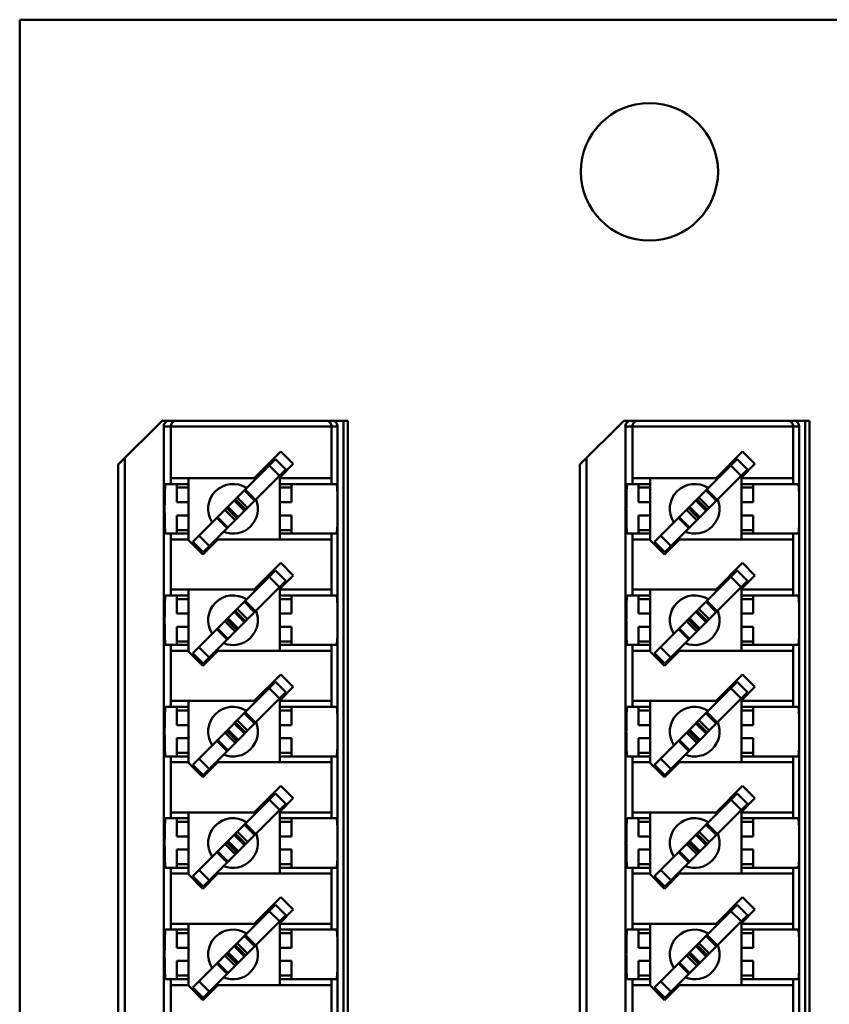
# Model space of a CAD drawing. Units: millimetres. Extents: x 2940 to 3478, y 527 to 800.
# Drawn here: x 3143 to 3171, y 719 to 753 of the extents above; entities that cross this region are included whole.
import ezdxf

# ---------------------------------------------------------------- set-up
doc = ezdxf.new("R2010")
doc.units = ezdxf.units.MM
doc.layers.add('Основная линия', color=7, linetype='Continuous', lineweight=50)

msp = doc.modelspace()

# ---------------------------------------------------------------- linework, layer by layer
at = {"layer": 'Основная линия'}
for p, q in [((3143.324, 752.844), (3143.324, 704.044)), ((3273.324, 752.844), (3143.324, 752.844)), ((3148.199, 739.129), (3146.699, 737.629)), ((3154.549, 739.129), (3148.199, 739.129)), ((3148.252, 706.629), (3148.252, 738.929)), ((3154.204, 738.929), (3148.252, 738.929)), ((3148.494, 737.162), (3148.494, 738.929)), ((3153.995, 737.162), (3153.995, 738.929)), ((3154.204, 706.629), (3154.204, 738.929)), ((3154.404, 706.429), (3154.404, 739.129)), ((3154.549, 706.429), (3154.549, 739.129)), ((3163.999, 739.129), (3162.499, 737.629)), ((3170.349, 739.129), (3163.999, 739.129)), ((3164.052, 706.629), (3164.052, 738.929)), ((3170.004, 738.929), (3164.052, 738.929)), ((3164.294, 737.162), (3164.294, 738.929)), ((3169.795, 737.162), (3169.795, 738.929)), ((3170.004, 706.629), (3170.004, 738.929)), ((3170.204, 706.429), (3170.204, 739.129)), ((3170.349, 706.429), (3170.349, 739.129)), ((3152.264, 738.072), (3151.354, 737.162)), ((3152.688, 737.648), (3152.264, 738.072)), ((3168.064, 738.072), (3167.154, 737.162)), ((3168.488, 737.648), (3168.064, 738.072)), ((3146.699, 707.929), (3146.699, 737.629)), ((3146.92, 707.708), (3146.92, 737.851)), ((3152.074, 737.812), (3149.246, 734.983)), ((3151.861, 737.598), (3152.214, 737.245)), ((3151.869, 737.677), (3151.904, 737.642)), ((3152.074, 737.812), (3152.428, 737.458)), ((3152.224, 737.183), (3152.688, 737.648)), ((3162.499, 707.929), (3162.499, 737.629)), ((3162.72, 707.708), (3162.72, 737.851)), ((3167.874, 737.812), (3165.046, 734.983)), ((3167.661, 737.598), (3168.014, 737.245)), ((3167.669, 737.677), (3167.704, 737.642)), ((3167.874, 737.812), (3168.228, 737.458)), ((3168.024, 737.183), (3168.488, 737.648)), ((3152.428, 737.458), (3149.599, 734.63)), ((3152.258, 737.288), (3152.293, 737.253)), ((3168.228, 737.458), (3165.399, 734.63)), ((3168.058, 737.288), (3168.093, 737.253)), ((3149.099, 736.962), (3148.315, 736.962)), ((3151.354, 737.162), (3148.494, 737.162)), ((3148.699, 736.962), (3148.699, 736.339)), ((3149.099, 737.162), (3149.099, 735.045)), ((3152.224, 737.183), (3152.224, 735.067)), ((3153.995, 737.162), (3152.224, 737.162)), ((3154.175, 736.962), (3152.224, 736.962)), ((3152.624, 736.962), (3152.624, 736.339)), ((3164.899, 736.962), (3164.115, 736.962)), ((3167.154, 737.162), (3164.294, 737.162)), ((3164.499, 736.962), (3164.499, 736.339)), ((3164.899, 737.162), (3164.899, 735.045)), ((3168.024, 737.183), (3168.024, 735.067)), ((3169.795, 737.162), (3168.024, 737.162)), ((3169.975, 736.962), (3168.024, 736.962)), ((3168.424, 736.962), (3168.424, 736.339)), ((3149.099, 736.839), (3148.699, 736.839)), ((3151.365, 736.395), (3151.011, 736.749)), ((3151.395, 736.426), (3151.042, 736.779)), ((3152.224, 736.839), (3152.624, 736.839)), ((3164.899, 736.839), (3164.499, 736.839)), ((3167.165, 736.395), (3166.811, 736.749)), ((3167.195, 736.426), (3166.842, 736.779)), ((3168.024, 736.839), (3168.424, 736.839)), ((3149.099, 736.339), (3148.699, 736.339)), ((3150.66, 736.397), (3151.013, 736.044)), ((3150.701, 736.439), (3151.055, 736.085)), ((3150.702, 736.44), (3151.056, 736.086)), ((3150.765, 736.502), (3151.118, 736.149)), ((3152.224, 736.339), (3152.624, 736.339)), ((3164.899, 736.339), (3164.499, 736.339)), ((3166.46, 736.397), (3166.813, 736.044)), ((3166.501, 736.439), (3166.855, 736.085)), ((3166.502, 736.44), (3166.856, 736.086)), ((3166.565, 736.502), (3166.918, 736.149)), ((3168.024, 736.339), (3168.424, 736.339)), ((3148.699, 735.889), (3148.699, 735.267)), ((3149.099, 735.889), (3148.699, 735.889)), ((3150.697, 735.727), (3150.343, 736.081)), ((3150.759, 735.789), (3150.405, 736.143)), ((3150.406, 736.144), (3150.76, 735.79)), ((3150.448, 736.185), (3150.801, 735.832)), ((3152.224, 735.889), (3152.624, 735.889)), ((3152.624, 735.889), (3152.624, 735.267)), ((3164.499, 735.889), (3164.499, 735.267)), ((3164.899, 735.889), (3164.499, 735.889)), ((3166.497, 735.727), (3166.143, 736.081)), ((3166.559, 735.789), (3166.205, 736.143)), ((3166.206, 736.144), (3166.56, 735.79)), ((3166.248, 736.185), (3166.601, 735.832)), ((3168.024, 735.889), (3168.424, 735.889)), ((3168.424, 735.889), (3168.424, 735.267)), ((3150.066, 735.803), (3150.42, 735.45)), ((3150.096, 735.834), (3150.45, 735.48)), ((3165.866, 735.803), (3166.22, 735.45)), ((3165.896, 735.834), (3166.25, 735.48)), ((3149.099, 735.267), (3148.315, 735.267)), ((3149.099, 735.389), (3148.699, 735.389)), ((3149.813, 734.843), (3149.459, 735.197)), ((3152.224, 735.389), (3152.624, 735.389)), ((3152.224, 735.267), (3154.175, 735.267)), ((3164.899, 735.267), (3164.115, 735.267)), ((3164.899, 735.389), (3164.499, 735.389)), ((3165.613, 734.843), (3165.259, 735.197)), ((3168.024, 735.389), (3168.424, 735.389)), ((3168.024, 735.267), (3169.975, 735.267)), ((3148.494, 733.352), (3148.494, 735.067)), ((3148.494, 735.067), (3149.099, 735.067)), ((3149.099, 735.045), (3149.592, 734.552)), ((3149.599, 734.63), (3149.246, 734.983)), ((3149.592, 734.552), (3150.107, 735.067)), ((3150.107, 735.067), (3153.995, 735.067)), ((3153.995, 733.352), (3153.995, 735.067)), ((3164.294, 733.352), (3164.294, 735.067)), ((3164.294, 735.067), (3164.899, 735.067)), ((3164.899, 735.045), (3165.392, 734.552)), ((3165.399, 734.63), (3165.046, 734.983)), ((3165.392, 734.552), (3165.907, 735.067)), ((3165.907, 735.067), (3169.795, 735.067)), ((3169.795, 733.352), (3169.795, 735.067)), ((3152.264, 734.262), (3151.354, 733.352)), ((3152.688, 733.838), (3152.264, 734.262)), ((3168.064, 734.262), (3167.154, 733.352)), ((3168.488, 733.838), (3168.064, 734.262)), ((3152.074, 734.002), (3149.246, 731.173)), ((3151.869, 733.867), (3151.904, 733.832)), ((3152.074, 734.002), (3152.428, 733.648)), ((3152.224, 733.373), (3152.688, 733.838)), ((3167.874, 734.002), (3165.046, 731.173)), ((3167.669, 733.867), (3167.704, 733.832)), ((3167.874, 734.002), (3168.228, 733.648)), ((3168.024, 733.373), (3168.488, 733.838)), ((3152.428, 733.648), (3149.599, 730.82)), ((3151.861, 733.788), (3152.214, 733.435)), ((3168.228, 733.648), (3165.399, 730.82)), ((3167.661, 733.788), (3168.014, 733.435)), ((3151.354, 733.352), (3148.494, 733.352)), ((3149.099, 733.352), (3149.099, 731.235)), ((3152.224, 733.373), (3152.224, 731.257)), ((3153.995, 733.352), (3152.224, 733.352)), ((3152.258, 733.478), (3152.293, 733.443)), ((3167.154, 733.352), (3164.294, 733.352)), ((3164.899, 733.352), (3164.899, 731.235)), ((3168.024, 733.373), (3168.024, 731.257)), ((3169.795, 733.352), (3168.024, 733.352)), ((3168.058, 733.478), (3168.093, 733.443)), ((3149.099, 733.152), (3148.315, 733.152)), ((3148.699, 733.152), (3148.699, 732.529)), ((3149.099, 733.029), (3148.699, 733.029)), ((3151.365, 732.585), (3151.011, 732.939)), ((3151.395, 732.616), (3151.042, 732.969)), ((3154.175, 733.152), (3152.224, 733.152)), ((3152.224, 733.029), (3152.624, 733.029)), ((3152.624, 733.152), (3152.624, 732.529)), ((3164.899, 733.152), (3164.115, 733.152)), ((3164.499, 733.152), (3164.499, 732.529)), ((3164.899, 733.029), (3164.499, 733.029)), ((3167.165, 732.585), (3166.811, 732.939)), ((3167.195, 732.616), (3166.842, 732.969)), ((3169.975, 733.152), (3168.024, 733.152)), ((3168.024, 733.029), (3168.424, 733.029)), ((3168.424, 733.152), (3168.424, 732.529)), ((3149.099, 732.529), (3148.699, 732.529)), ((3150.66, 732.587), (3151.013, 732.234)), ((3150.701, 732.629), (3151.055, 732.275)), ((3150.702, 732.63), (3151.056, 732.276)), ((3150.765, 732.692), (3151.118, 732.339)), ((3152.224, 732.529), (3152.624, 732.529)), ((3164.899, 732.529), (3164.499, 732.529)), ((3166.46, 732.587), (3166.813, 732.234)), ((3166.501, 732.629), (3166.855, 732.275)), ((3166.502, 732.63), (3166.856, 732.276)), ((3166.565, 732.692), (3166.918, 732.339)), ((3168.024, 732.529), (3168.424, 732.529)), ((3150.697, 731.917), (3150.343, 732.271)), ((3150.759, 731.979), (3150.405, 732.333)), ((3150.406, 732.334), (3150.76, 731.98)), ((3150.448, 732.375), (3150.801, 732.022)), ((3166.497, 731.917), (3166.143, 732.271)), ((3166.559, 731.979), (3166.205, 732.333)), ((3166.206, 732.334), (3166.56, 731.98)), ((3166.248, 732.375), (3166.601, 732.022)), ((3148.699, 732.079), (3148.699, 731.457)), ((3149.099, 732.079), (3148.699, 732.079)), ((3150.066, 731.993), (3150.42, 731.64)), ((3150.096, 732.024), (3150.45, 731.67)), ((3152.224, 732.079), (3152.624, 732.079)), ((3152.624, 732.079), (3152.624, 731.457)), ((3164.499, 732.079), (3164.499, 731.457)), ((3164.899, 732.079), (3164.499, 732.079)), ((3165.866, 731.993), (3166.22, 731.64)), ((3165.896, 732.024), (3166.25, 731.67)), ((3168.024, 732.079), (3168.424, 732.079)), ((3168.424, 732.079), (3168.424, 731.457)), ((3149.099, 731.579), (3148.699, 731.579)), ((3152.224, 731.579), (3152.624, 731.579)), ((3164.899, 731.579), (3164.499, 731.579)), ((3168.024, 731.579), (3168.424, 731.579)), ((3149.099, 731.457), (3148.315, 731.457)), ((3148.494, 729.542), (3148.494, 731.257)), ((3148.494, 731.257), (3149.099, 731.257)), ((3149.099, 731.235), (3149.592, 730.742)), ((3149.599, 730.82), (3149.246, 731.173)), ((3149.813, 731.033), (3149.459, 731.387)), ((3149.592, 730.742), (3150.107, 731.257)), ((3150.107, 731.257), (3153.995, 731.257)), ((3152.224, 731.457), (3154.175, 731.457)), ((3153.995, 729.542), (3153.995, 731.257)), ((3164.899, 731.457), (3164.115, 731.457)), ((3164.294, 729.542), (3164.294, 731.257)), ((3164.294, 731.257), (3164.899, 731.257)), ((3164.899, 731.235), (3165.392, 730.742)), ((3165.399, 730.82), (3165.046, 731.173)), ((3165.613, 731.033), (3165.259, 731.387)), ((3165.392, 730.742), (3165.907, 731.257)), ((3165.907, 731.257), (3169.795, 731.257)), ((3168.024, 731.457), (3169.975, 731.457)), ((3169.795, 729.542), (3169.795, 731.257)), ((3152.074, 730.192), (3149.246, 727.363)), ((3152.264, 730.452), (3151.354, 729.542)), ((3152.074, 730.192), (3152.428, 729.838)), ((3152.688, 730.028), (3152.264, 730.452)), ((3167.874, 730.192), (3165.046, 727.363)), ((3168.064, 730.452), (3167.154, 729.542)), ((3167.874, 730.192), (3168.228, 729.838)), ((3168.488, 730.028), (3168.064, 730.452)), ((3152.428, 729.838), (3149.599, 727.01)), ((3151.861, 729.978), (3152.214, 729.625)), ((3151.869, 730.057), (3151.904, 730.022)), ((3152.224, 729.563), (3152.688, 730.028)), ((3168.228, 729.838), (3165.399, 727.01)), ((3167.661, 729.978), (3168.014, 729.625)), ((3167.669, 730.057), (3167.704, 730.022)), ((3168.024, 729.563), (3168.488, 730.028)), ((3151.354, 729.542), (3148.494, 729.542)), ((3149.099, 729.542), (3149.099, 727.425)), ((3152.224, 729.563), (3152.224, 727.447)), ((3153.995, 729.542), (3152.224, 729.542)), ((3152.258, 729.668), (3152.293, 729.633)), ((3167.154, 729.542), (3164.294, 729.542)), ((3164.899, 729.542), (3164.899, 727.425)), ((3168.024, 729.563), (3168.024, 727.447)), ((3169.795, 729.542), (3168.024, 729.542)), ((3168.058, 729.668), (3168.093, 729.633)), ((3149.099, 729.342), (3148.315, 729.342)), ((3148.699, 729.342), (3148.699, 728.719)), ((3149.099, 729.219), (3148.699, 729.219)), ((3151.365, 728.775), (3151.011, 729.129)), ((3151.395, 728.806), (3151.042, 729.159)), ((3154.175, 729.342), (3152.224, 729.342)), ((3152.224, 729.219), (3152.624, 729.219)), ((3152.624, 729.342), (3152.624, 728.719)), ((3164.899, 729.342), (3164.115, 729.342)), ((3164.499, 729.342), (3164.499, 728.719)), ((3164.899, 729.219), (3164.499, 729.219)), ((3167.165, 728.775), (3166.811, 729.129)), ((3167.195, 728.806), (3166.842, 729.159)), ((3169.975, 729.342), (3168.024, 729.342)), ((3168.024, 729.219), (3168.424, 729.219)), ((3168.424, 729.342), (3168.424, 728.719)), ((3150.701, 728.819), (3151.055, 728.465)), ((3150.702, 728.82), (3151.056, 728.466)), ((3150.765, 728.882), (3151.118, 728.529)), ((3166.501, 728.819), (3166.855, 728.465)), ((3166.502, 728.82), (3166.856, 728.466)), ((3166.565, 728.882), (3166.918, 728.529)), ((3149.099, 728.719), (3148.699, 728.719)), ((3150.697, 728.107), (3150.343, 728.461)), ((3150.759, 728.169), (3150.405, 728.523)), ((3150.406, 728.524), (3150.76, 728.17)), ((3150.448, 728.565), (3150.801, 728.212)), ((3150.66, 728.777), (3151.013, 728.424)), ((3152.224, 728.719), (3152.624, 728.719)), ((3164.899, 728.719), (3164.499, 728.719)), ((3166.497, 728.107), (3166.143, 728.461)), ((3166.559, 728.169), (3166.205, 728.523)), ((3166.206, 728.524), (3166.56, 728.17)), ((3166.248, 728.565), (3166.601, 728.212)), ((3166.46, 728.777), (3166.813, 728.424)), ((3168.024, 728.719), (3168.424, 728.719)), ((3148.699, 728.269), (3148.699, 727.647)), ((3149.099, 728.269), (3148.699, 728.269)), ((3150.066, 728.183), (3150.42, 727.83)), ((3150.096, 728.214), (3150.45, 727.86)), ((3152.224, 728.269), (3152.624, 728.269)), ((3152.624, 728.269), (3152.624, 727.647)), ((3164.499, 728.269), (3164.499, 727.647)), ((3164.899, 728.269), (3164.499, 728.269)), ((3165.866, 728.183), (3166.22, 727.83)), ((3165.896, 728.214), (3166.25, 727.86)), ((3168.024, 728.269), (3168.424, 728.269)), ((3168.424, 728.269), (3168.424, 727.647)), ((3149.099, 727.647), (3148.315, 727.647)), ((3148.494, 725.732), (3148.494, 727.447)), ((3148.494, 727.447), (3149.099, 727.447)), ((3149.099, 727.769), (3148.699, 727.769)), ((3149.813, 727.223), (3149.459, 727.577)), ((3149.592, 726.932), (3150.107, 727.447)), ((3150.107, 727.447), (3153.995, 727.447)), ((3152.224, 727.769), (3152.624, 727.769)), ((3152.224, 727.647), (3154.175, 727.647)), ((3153.995, 725.732), (3153.995, 727.447)), ((3164.899, 727.647), (3164.115, 727.647)), ((3164.294, 725.732), (3164.294, 727.447)), ((3164.294, 727.447), (3164.899, 727.447)), ((3164.899, 727.769), (3164.499, 727.769)), ((3165.613, 727.223), (3165.259, 727.577)), ((3165.392, 726.932), (3165.907, 727.447)), ((3165.907, 727.447), (3169.795, 727.447)), ((3168.024, 727.769), (3168.424, 727.769)), ((3168.024, 727.647), (3169.975, 727.647)), ((3169.795, 725.732), (3169.795, 727.447)), ((3149.099, 727.425), (3149.592, 726.932)), ((3149.599, 727.01), (3149.246, 727.363)), ((3164.899, 727.425), (3165.392, 726.932)), ((3165.399, 727.01), (3165.046, 727.363)), ((3152.264, 726.642), (3151.354, 725.732)), ((3152.688, 726.218), (3152.264, 726.642)), ((3168.064, 726.642), (3167.154, 725.732)), ((3168.488, 726.218), (3168.064, 726.642)), ((3152.074, 726.382), (3149.246, 723.553)), ((3151.861, 726.168), (3152.214, 725.815)), ((3151.869, 726.247), (3151.904, 726.212)), ((3152.074, 726.382), (3152.428, 726.028)), ((3152.224, 725.753), (3152.688, 726.218)), ((3167.874, 726.382), (3165.046, 723.553)), ((3167.661, 726.168), (3168.014, 725.815)), ((3167.669, 726.247), (3167.704, 726.212)), ((3167.874, 726.382), (3168.228, 726.028)), ((3168.024, 725.753), (3168.488, 726.218)), ((3152.428, 726.028), (3149.599, 723.2)), ((3152.224, 725.753), (3152.224, 723.637)), ((3152.258, 725.858), (3152.293, 725.823)), ((3168.228, 726.028), (3165.399, 723.2)), ((3168.024, 725.753), (3168.024, 723.637)), ((3168.058, 725.858), (3168.093, 725.823)), ((3149.099, 725.532), (3148.315, 725.532)), ((3151.354, 725.732), (3148.494, 725.732)), ((3148.699, 725.532), (3148.699, 724.909)), ((3149.099, 725.732), (3149.099, 723.615)), ((3153.995, 725.732), (3152.224, 725.732)), ((3154.175, 725.532), (3152.224, 725.532)), ((3152.624, 725.532), (3152.624, 724.909)), ((3164.899, 725.532), (3164.115, 725.532)), ((3167.154, 725.732), (3164.294, 725.732)), ((3164.499, 725.532), (3164.499, 724.909)), ((3164.899, 725.732), (3164.899, 723.615)), ((3169.795, 725.732), (3168.024, 725.732)), ((3169.975, 725.532), (3168.024, 725.532)), ((3168.424, 725.532), (3168.424, 724.909)), ((3149.099, 725.409), (3148.699, 725.409)), ((3151.365, 724.965), (3151.011, 725.319)), ((3151.395, 724.996), (3151.042, 725.349)), ((3152.224, 725.409), (3152.624, 725.409)), ((3164.899, 725.409), (3164.499, 725.409)), ((3167.165, 724.965), (3166.811, 725.319)), ((3167.195, 724.996), (3166.842, 725.349)), ((3168.024, 725.409), (3168.424, 725.409)), ((3149.099, 724.909), (3148.699, 724.909)), ((3150.448, 724.755), (3150.801, 724.402)), ((3150.66, 724.967), (3151.013, 724.614)), ((3150.701, 725.009), (3151.055, 724.655)), ((3150.702, 725.01), (3151.056, 724.656)), ((3150.765, 725.072), (3151.118, 724.719)), ((3152.224, 724.909), (3152.624, 724.909)), ((3164.899, 724.909), (3164.499, 724.909)), ((3166.248, 724.755), (3166.601, 724.402)), ((3166.46, 724.967), (3166.813, 724.614)), ((3166.501, 725.009), (3166.855, 724.655)), ((3166.502, 725.01), (3166.856, 724.656)), ((3166.565, 725.072), (3166.918, 724.719)), ((3168.024, 724.909), (3168.424, 724.909)), ((3148.699, 724.459), (3148.699, 723.837)), ((3149.099, 724.459), (3148.699, 724.459)), ((3150.096, 724.404), (3150.45, 724.05)), ((3150.697, 724.297), (3150.343, 724.651)), ((3150.759, 724.359), (3150.405, 724.713)), ((3150.406, 724.714), (3150.76, 724.36)), ((3152.224, 724.459), (3152.624, 724.459)), ((3152.624, 724.459), (3152.624, 723.837)), ((3164.499, 724.459), (3164.499, 723.837)), ((3164.899, 724.459), (3164.499, 724.459)), ((3165.896, 724.404), (3166.25, 724.05)), ((3166.497, 724.297), (3166.143, 724.651)), ((3166.559, 724.359), (3166.205, 724.713)), ((3166.206, 724.714), (3166.56, 724.36)), ((3168.024, 724.459), (3168.424, 724.459)), ((3168.424, 724.459), (3168.424, 723.837)), ((3150.066, 724.373), (3150.42, 724.02)), ((3165.866, 724.373), (3166.22, 724.02)), ((3149.099, 723.837), (3148.315, 723.837)), ((3149.099, 723.959), (3148.699, 723.959)), ((3149.813, 723.413), (3149.459, 723.767)), ((3152.224, 723.959), (3152.624, 723.959)), ((3152.224, 723.837), (3154.175, 723.837)), ((3164.899, 723.837), (3164.115, 723.837)), ((3164.899, 723.959), (3164.499, 723.959)), ((3165.613, 723.413), (3165.259, 723.767)), ((3168.024, 723.959), (3168.424, 723.959)), ((3168.024, 723.837), (3169.975, 723.837)), ((3148.494, 721.922), (3148.494, 723.637)), ((3148.494, 723.637), (3149.099, 723.637)), ((3149.099, 723.615), (3149.592, 723.122)), ((3149.599, 723.2), (3149.246, 723.553)), ((3149.592, 723.122), (3150.107, 723.637)), ((3150.107, 723.637), (3153.995, 723.637)), ((3153.995, 721.922), (3153.995, 723.637)), ((3164.294, 721.922), (3164.294, 723.637)), ((3164.294, 723.637), (3164.899, 723.637)), ((3164.899, 723.615), (3165.392, 723.122)), ((3165.399, 723.2), (3165.046, 723.553)), ((3165.392, 723.122), (3165.907, 723.637)), ((3165.907, 723.637), (3169.795, 723.637)), ((3169.795, 721.922), (3169.795, 723.637)), ((3152.264, 722.832), (3151.354, 721.922)), ((3152.688, 722.408), (3152.264, 722.832)), ((3168.064, 722.832), (3167.154, 721.922)), ((3168.488, 722.408), (3168.064, 722.832)), ((3152.074, 722.572), (3149.246, 719.743)), ((3151.869, 722.437), (3151.904, 722.402)), ((3152.074, 722.572), (3152.428, 722.218)), ((3152.224, 721.943), (3152.688, 722.408)), ((3167.874, 722.572), (3165.046, 719.743)), ((3167.669, 722.437), (3167.704, 722.402)), ((3167.874, 722.572), (3168.228, 722.218)), ((3168.024, 721.943), (3168.488, 722.408)), ((3152.428, 722.218), (3149.599, 719.39)), ((3151.861, 722.358), (3152.214, 722.005)), ((3152.258, 722.048), (3152.293, 722.013)), ((3168.228, 722.218), (3165.399, 719.39)), ((3167.661, 722.358), (3168.014, 722.005)), ((3168.058, 722.048), (3168.093, 722.013)), ((3149.099, 721.722), (3148.315, 721.722)), ((3151.354, 721.922), (3148.494, 721.922)), ((3148.699, 721.722), (3148.699, 721.099)), ((3149.099, 721.922), (3149.099, 719.805)), ((3152.224, 721.943), (3152.224, 719.827)), ((3153.995, 721.922), (3152.224, 721.922)), ((3154.175, 721.722), (3152.224, 721.722)), ((3152.624, 721.722), (3152.624, 721.099)), ((3164.899, 721.722), (3164.115, 721.722)), ((3167.154, 721.922), (3164.294, 721.922)), ((3164.499, 721.722), (3164.499, 721.099)), ((3164.899, 721.922), (3164.899, 719.805)), ((3168.024, 721.943), (3168.024, 719.827)), ((3169.795, 721.922), (3168.024, 721.922)), ((3169.975, 721.722), (3168.024, 721.722)), ((3168.424, 721.722), (3168.424, 721.099)), ((3149.099, 721.599), (3148.699, 721.599)), ((3151.365, 721.155), (3151.011, 721.509)), ((3151.395, 721.186), (3151.042, 721.539)), ((3152.224, 721.599), (3152.624, 721.599)), ((3164.899, 721.599), (3164.499, 721.599)), ((3167.165, 721.155), (3166.811, 721.509)), ((3167.195, 721.186), (3166.842, 721.539)), ((3168.024, 721.599), (3168.424, 721.599)), ((3149.099, 721.099), (3148.699, 721.099)), ((3150.66, 721.157), (3151.013, 720.804)), ((3150.701, 721.199), (3151.055, 720.845)), ((3150.702, 721.2), (3151.056, 720.846)), ((3150.765, 721.262), (3151.118, 720.909)), ((3152.224, 721.099), (3152.624, 721.099)), ((3164.899, 721.099), (3164.499, 721.099)), ((3166.46, 721.157), (3166.813, 720.804)), ((3166.501, 721.199), (3166.855, 720.845)), ((3166.502, 721.2), (3166.856, 720.846)), ((3166.565, 721.262), (3166.918, 720.909)), ((3168.024, 721.099), (3168.424, 721.099)), ((3150.697, 720.487), (3150.343, 720.841)), ((3150.759, 720.549), (3150.405, 720.903)), ((3150.406, 720.904), (3150.76, 720.55)), ((3150.448, 720.945), (3150.801, 720.592)), ((3166.497, 720.487), (3166.143, 720.841)), ((3166.559, 720.549), (3166.205, 720.903)), ((3166.206, 720.904), (3166.56, 720.55)), ((3166.248, 720.945), (3166.601, 720.592)), ((3148.699, 720.649), (3148.699, 720.027)), ((3149.099, 720.649), (3148.699, 720.649)), ((3150.066, 720.563), (3150.42, 720.21)), ((3150.096, 720.594), (3150.45, 720.24)), ((3152.224, 720.649), (3152.624, 720.649)), ((3152.624, 720.649), (3152.624, 720.027)), ((3164.499, 720.649), (3164.499, 720.027)), ((3164.899, 720.649), (3164.499, 720.649)), ((3165.866, 720.563), (3166.22, 720.21)), ((3165.896, 720.594), (3166.25, 720.24)), ((3168.024, 720.649), (3168.424, 720.649)), ((3168.424, 720.649), (3168.424, 720.027)), ((3149.099, 720.027), (3148.315, 720.027)), ((3149.099, 720.149), (3148.699, 720.149)), ((3152.224, 720.149), (3152.624, 720.149)), ((3152.224, 720.027), (3154.175, 720.027)), ((3164.899, 720.027), (3164.115, 720.027)), ((3164.899, 720.149), (3164.499, 720.149)), ((3168.024, 720.149), (3168.424, 720.149)), ((3168.024, 720.027), (3169.975, 720.027)), ((3148.494, 718.112), (3148.494, 719.827)), ((3148.494, 719.827), (3149.099, 719.827)), ((3149.099, 719.805), (3149.592, 719.312)), ((3149.599, 719.39), (3149.246, 719.743)), ((3149.813, 719.603), (3149.459, 719.957)), ((3149.592, 719.312), (3150.107, 719.827)), ((3150.107, 719.827), (3153.995, 719.827)), ((3153.995, 718.112), (3153.995, 719.827)), ((3164.294, 718.112), (3164.294, 719.827)), ((3164.294, 719.827), (3164.899, 719.827)), ((3164.899, 719.805), (3165.392, 719.312)), ((3165.399, 719.39), (3165.046, 719.743)), ((3165.613, 719.603), (3165.259, 719.957)), ((3165.392, 719.312), (3165.907, 719.827)), ((3165.907, 719.827), (3169.795, 719.827)), ((3169.795, 718.112), (3169.795, 719.827))]:
    msp.add_line(p, q, dxfattribs=at)
msp.add_circle((3164.874, 747.644), 2.35, dxfattribs=at)
for centre, start, end in [((3150.624, 736.114), 57.2928, 212.9825), ((3166.424, 736.114), 57.2928, 212.9825), ((3150.624, 736.114), 247.8641, 22.0968), ((3166.424, 736.114), 247.8641, 22.0968), ((3150.624, 732.304), 57.2928, 212.9825), ((3166.424, 732.304), 57.2928, 212.9825), ((3150.624, 732.304), 247.8641, 22.0968), ((3166.424, 732.304), 247.8641, 22.0968), ((3150.624, 728.494), 57.2928, 212.9825), ((3166.424, 728.494), 57.2928, 212.9825), ((3150.624, 728.494), 247.8641, 22.0968), ((3166.424, 728.494), 247.8641, 22.0968), ((3150.624, 724.684), 57.2928, 212.9825), ((3166.424, 724.684), 57.2928, 212.9825), ((3150.624, 724.684), 247.8641, 22.0968), ((3166.424, 724.684), 247.8641, 22.0968), ((3150.624, 720.874), 57.2928, 212.9825), ((3166.424, 720.874), 57.2928, 212.9825), ((3150.624, 720.874), 247.8641, 22.0968), ((3166.424, 720.874), 247.8641, 22.0968)]:
    msp.add_arc(centre, 0.85, start, end, dxfattribs=at)
for points, start_tangent, end_tangent in [([(3148.452, 739.129), (3148.39, 739.12), (3148.334, 739.091), (3148.29, 739.047), (3148.261, 738.991), (3148.252, 738.929)], (-1, 0), (0, -1)), ([(3148.494, 738.929), (3148.504, 738.993), (3148.529, 739.044), (3148.563, 739.083), (3148.603, 739.109), (3148.645, 739.125), (3148.687, 739.129)], (0, 1), (1, 0)), ([(3153.926, 739.083), (3153.887, 739.109), (3153.844, 739.125), (3153.802, 739.129)], (-0.754586, 0.656201), (-1, 0)), ([(3153.995, 738.929), (3153.985, 738.993), (3153.96, 739.044), (3153.926, 739.083)], (0, 1), (-0.754586, 0.656201)), ([(3154.204, 738.929), (3154.194, 738.991), (3154.166, 739.047), (3154.122, 739.091), (3154.066, 739.12), (3154.004, 739.129)], (0, 1), (-1, 0)), ([(3164.252, 739.129), (3164.19, 739.12), (3164.134, 739.091), (3164.09, 739.047), (3164.061, 738.991), (3164.052, 738.929)], (-1, 0), (0, -1)), ([(3164.294, 738.929), (3164.304, 738.993), (3164.329, 739.044), (3164.363, 739.083), (3164.403, 739.109), (3164.445, 739.125), (3164.487, 739.129)], (0, 1), (1, 0)), ([(3169.726, 739.083), (3169.687, 739.109), (3169.644, 739.125), (3169.602, 739.129)], (-0.754586, 0.656201), (-1, 0)), ([(3169.795, 738.929), (3169.785, 738.993), (3169.76, 739.044), (3169.726, 739.083)], (0, 1), (-0.754586, 0.656201)), ([(3170.004, 738.929), (3169.994, 738.991), (3169.966, 739.047), (3169.922, 739.091), (3169.866, 739.12), (3169.804, 739.129)], (0, 1), (-1, 0)), ([(3148.315, 735.267), (3148.307, 735.296), (3148.3, 735.38), (3148.294, 735.515), (3148.289, 735.691), (3148.286, 735.895), (3148.285, 736.114), (3148.286, 736.334), (3148.289, 736.538), (3148.294, 736.714), (3148.3, 736.848), (3148.307, 736.933), (3148.315, 736.962)], (-1, 0), (1, 0)), ([(3148.494, 737.162), (3148.494, 737.1), (3148.493, 737.044), (3148.491, 737), (3148.489, 736.972), (3148.487, 736.962)], (0, -1), (-1, 0)), ([(3154.002, 736.962), (3154, 736.972), (3153.998, 737), (3153.997, 737.044), (3153.996, 737.1), (3153.995, 737.162)], (-1, 0), (0, 1)), ([(3154.204, 736.114), (3154.203, 736.303), (3154.201, 736.482), (3154.198, 736.643), (3154.193, 736.777), (3154.187, 736.878), (3154.181, 736.941), (3154.175, 736.962)], (0, 1), (-1, 0)), ([(3164.115, 735.267), (3164.107, 735.296), (3164.1, 735.38), (3164.094, 735.515), (3164.089, 735.691), (3164.086, 735.895), (3164.085, 736.114), (3164.086, 736.334), (3164.089, 736.538), (3164.094, 736.714), (3164.1, 736.848), (3164.107, 736.933), (3164.115, 736.962)], (-1, 0), (1, 0)), ([(3164.294, 737.162), (3164.294, 737.1), (3164.293, 737.044), (3164.291, 737), (3164.289, 736.972), (3164.287, 736.962)], (0, -1), (-1, 0)), ([(3169.802, 736.962), (3169.8, 736.972), (3169.798, 737), (3169.797, 737.044), (3169.796, 737.1), (3169.795, 737.162)], (-1, 0), (0, 1)), ([(3170.004, 736.114), (3170.003, 736.303), (3170.001, 736.482), (3169.998, 736.643), (3169.993, 736.777), (3169.987, 736.878), (3169.981, 736.941), (3169.975, 736.962)], (0, 1), (-1, 0)), ([(3154.175, 735.267), (3154.182, 735.296), (3154.189, 735.38), (3154.195, 735.515), (3154.2, 735.691), (3154.203, 735.895), (3154.204, 736.114)], (1, 0), (0, 1)), ([(3169.975, 735.267), (3169.982, 735.296), (3169.989, 735.38), (3169.995, 735.515), (3170, 735.691), (3170.003, 735.895), (3170.004, 736.114)], (1, 0), (0, 1)), ([(3148.487, 735.267), (3148.489, 735.257), (3148.491, 735.229), (3148.493, 735.184), (3148.494, 735.129), (3148.494, 735.067)], (1, 0), (0, -1)), ([(3153.995, 735.067), (3153.996, 735.129), (3153.997, 735.184), (3153.998, 735.229), (3154, 735.257), (3154.002, 735.267)], (0, 1), (1, 0)), ([(3164.287, 735.267), (3164.289, 735.257), (3164.291, 735.229), (3164.293, 735.184), (3164.294, 735.129), (3164.294, 735.067)], (1, 0), (0, -1)), ([(3169.795, 735.067), (3169.796, 735.129), (3169.797, 735.184), (3169.798, 735.229), (3169.8, 735.257), (3169.802, 735.267)], (0, 1), (1, 0)), ([(3148.494, 733.352), (3148.494, 733.29), (3148.493, 733.234), (3148.491, 733.19), (3148.489, 733.162), (3148.487, 733.152)], (0, -1), (-1, 0)), ([(3154.002, 733.152), (3154, 733.162), (3153.998, 733.19), (3153.997, 733.234), (3153.996, 733.29), (3153.995, 733.352)], (-1, 0), (0, 1)), ([(3164.294, 733.352), (3164.294, 733.29), (3164.293, 733.234), (3164.291, 733.19), (3164.289, 733.162), (3164.287, 733.152)], (0, -1), (-1, 0)), ([(3169.802, 733.152), (3169.8, 733.162), (3169.798, 733.19), (3169.797, 733.234), (3169.796, 733.29), (3169.795, 733.352)], (-1, 0), (0, 1)), ([(3148.315, 731.457), (3148.307, 731.486), (3148.3, 731.57), (3148.294, 731.705), (3148.289, 731.881), (3148.286, 732.085), (3148.285, 732.304), (3148.286, 732.524), (3148.289, 732.728), (3148.294, 732.904), (3148.3, 733.038), (3148.307, 733.123), (3148.315, 733.152)], (-1, 0), (1, 0)), ([(3154.204, 732.304), (3154.203, 732.493), (3154.201, 732.672), (3154.198, 732.833), (3154.193, 732.967), (3154.187, 733.068), (3154.181, 733.131), (3154.175, 733.152)], (0, 1), (-1, 0)), ([(3164.115, 731.457), (3164.107, 731.486), (3164.1, 731.57), (3164.094, 731.705), (3164.089, 731.881), (3164.086, 732.085), (3164.085, 732.304), (3164.086, 732.524), (3164.089, 732.728), (3164.094, 732.904), (3164.1, 733.038), (3164.107, 733.123), (3164.115, 733.152)], (-1, 0), (1, 0)), ([(3170.004, 732.304), (3170.003, 732.493), (3170.001, 732.672), (3169.998, 732.833), (3169.993, 732.967), (3169.987, 733.068), (3169.981, 733.131), (3169.975, 733.152)], (0, 1), (-1, 0)), ([(3154.175, 731.457), (3154.182, 731.486), (3154.189, 731.57), (3154.195, 731.705), (3154.2, 731.881), (3154.203, 732.085), (3154.204, 732.304)], (1, 0), (0, 1)), ([(3169.975, 731.457), (3169.982, 731.486), (3169.989, 731.57), (3169.995, 731.705), (3170, 731.881), (3170.003, 732.085), (3170.004, 732.304)], (1, 0), (0, 1)), ([(3148.487, 731.457), (3148.489, 731.447), (3148.491, 731.419), (3148.493, 731.374), (3148.494, 731.319), (3148.494, 731.257)], (1, 0), (0, -1)), ([(3153.995, 731.257), (3153.996, 731.319), (3153.997, 731.374), (3153.998, 731.419), (3154, 731.447), (3154.002, 731.457)], (0, 1), (1, 0)), ([(3164.287, 731.457), (3164.289, 731.447), (3164.291, 731.419), (3164.293, 731.374), (3164.294, 731.319), (3164.294, 731.257)], (1, 0), (0, -1)), ([(3169.795, 731.257), (3169.796, 731.319), (3169.797, 731.374), (3169.798, 731.419), (3169.8, 731.447), (3169.802, 731.457)], (0, 1), (1, 0)), ([(3148.494, 729.542), (3148.494, 729.48), (3148.493, 729.424), (3148.491, 729.38), (3148.489, 729.352), (3148.487, 729.342)], (0, -1), (-1, 0)), ([(3154.002, 729.342), (3154, 729.352), (3153.998, 729.38), (3153.997, 729.424), (3153.996, 729.48), (3153.995, 729.542)], (-1, 0), (0, 1)), ([(3164.294, 729.542), (3164.294, 729.48), (3164.293, 729.424), (3164.291, 729.38), (3164.289, 729.352), (3164.287, 729.342)], (0, -1), (-1, 0)), ([(3169.802, 729.342), (3169.8, 729.352), (3169.798, 729.38), (3169.797, 729.424), (3169.796, 729.48), (3169.795, 729.542)], (-1, 0), (0, 1)), ([(3148.315, 727.647), (3148.307, 727.676), (3148.3, 727.76), (3148.294, 727.895), (3148.289, 728.071), (3148.286, 728.275), (3148.285, 728.494), (3148.286, 728.714), (3148.289, 728.918), (3148.294, 729.094), (3148.3, 729.228), (3148.307, 729.313), (3148.315, 729.342)], (-1, 0), (1, 0)), ([(3154.204, 728.494), (3154.203, 728.683), (3154.201, 728.862), (3154.198, 729.023), (3154.193, 729.157), (3154.187, 729.258), (3154.181, 729.321), (3154.175, 729.342)], (0, 1), (-1, 0)), ([(3164.115, 727.647), (3164.107, 727.676), (3164.1, 727.76), (3164.094, 727.895), (3164.089, 728.071), (3164.086, 728.275), (3164.085, 728.494), (3164.086, 728.714), (3164.089, 728.918), (3164.094, 729.094), (3164.1, 729.228), (3164.107, 729.313), (3164.115, 729.342)], (-1, 0), (1, 0)), ([(3170.004, 728.494), (3170.003, 728.683), (3170.001, 728.862), (3169.998, 729.023), (3169.993, 729.157), (3169.987, 729.258), (3169.981, 729.321), (3169.975, 729.342)], (0, 1), (-1, 0)), ([(3154.175, 727.647), (3154.182, 727.676), (3154.189, 727.76), (3154.195, 727.895), (3154.2, 728.071), (3154.203, 728.275), (3154.204, 728.494)], (1, 0), (0, 1)), ([(3169.975, 727.647), (3169.982, 727.676), (3169.989, 727.76), (3169.995, 727.895), (3170, 728.071), (3170.003, 728.275), (3170.004, 728.494)], (1, 0), (0, 1)), ([(3148.487, 727.647), (3148.489, 727.637), (3148.491, 727.609), (3148.493, 727.564), (3148.494, 727.509), (3148.494, 727.447)], (1, 0), (0, -1)), ([(3153.995, 727.447), (3153.996, 727.509), (3153.997, 727.564), (3153.998, 727.609), (3154, 727.637), (3154.002, 727.647)], (0, 1), (1, 0)), ([(3164.287, 727.647), (3164.289, 727.637), (3164.291, 727.609), (3164.293, 727.564), (3164.294, 727.509), (3164.294, 727.447)], (1, 0), (0, -1)), ([(3169.795, 727.447), (3169.796, 727.509), (3169.797, 727.564), (3169.798, 727.609), (3169.8, 727.637), (3169.802, 727.647)], (0, 1), (1, 0)), ([(3148.315, 723.837), (3148.307, 723.866), (3148.3, 723.95), (3148.294, 724.085), (3148.289, 724.261), (3148.286, 724.465), (3148.285, 724.684), (3148.286, 724.904), (3148.289, 725.108), (3148.294, 725.284), (3148.3, 725.418), (3148.307, 725.503), (3148.315, 725.532)], (-1, 0), (1, 0)), ([(3148.494, 725.732), (3148.494, 725.67), (3148.493, 725.614), (3148.491, 725.57), (3148.489, 725.542), (3148.487, 725.532)], (0, -1), (-1, 0)), ([(3154.002, 725.532), (3154, 725.542), (3153.998, 725.57), (3153.997, 725.614), (3153.996, 725.67), (3153.995, 725.732)], (-1, 0), (0, 1)), ([(3154.204, 724.684), (3154.203, 724.873), (3154.201, 725.052), (3154.198, 725.213), (3154.193, 725.347), (3154.187, 725.448), (3154.181, 725.511), (3154.175, 725.532)], (0, 1), (-1, 0)), ([(3164.115, 723.837), (3164.107, 723.866), (3164.1, 723.95), (3164.094, 724.085), (3164.089, 724.261), (3164.086, 724.465), (3164.085, 724.684), (3164.086, 724.904), (3164.089, 725.108), (3164.094, 725.284), (3164.1, 725.418), (3164.107, 725.503), (3164.115, 725.532)], (-1, 0), (1, 0)), ([(3164.294, 725.732), (3164.294, 725.67), (3164.293, 725.614), (3164.291, 725.57), (3164.289, 725.542), (3164.287, 725.532)], (0, -1), (-1, 0)), ([(3169.802, 725.532), (3169.8, 725.542), (3169.798, 725.57), (3169.797, 725.614), (3169.796, 725.67), (3169.795, 725.732)], (-1, 0), (0, 1)), ([(3170.004, 724.684), (3170.003, 724.873), (3170.001, 725.052), (3169.998, 725.213), (3169.993, 725.347), (3169.987, 725.448), (3169.981, 725.511), (3169.975, 725.532)], (0, 1), (-1, 0)), ([(3154.175, 723.837), (3154.182, 723.866), (3154.189, 723.95), (3154.195, 724.085), (3154.2, 724.261), (3154.203, 724.465), (3154.204, 724.684)], (1, 0), (0, 1)), ([(3169.975, 723.837), (3169.982, 723.866), (3169.989, 723.95), (3169.995, 724.085), (3170, 724.261), (3170.003, 724.465), (3170.004, 724.684)], (1, 0), (0, 1)), ([(3148.487, 723.837), (3148.489, 723.827), (3148.491, 723.799), (3148.493, 723.754), (3148.494, 723.699), (3148.494, 723.637)], (1, 0), (0, -1)), ([(3153.995, 723.637), (3153.996, 723.699), (3153.997, 723.754), (3153.998, 723.799), (3154, 723.827), (3154.002, 723.837)], (0, 1), (1, 0)), ([(3164.287, 723.837), (3164.289, 723.827), (3164.291, 723.799), (3164.293, 723.754), (3164.294, 723.699), (3164.294, 723.637)], (1, 0), (0, -1)), ([(3169.795, 723.637), (3169.796, 723.699), (3169.797, 723.754), (3169.798, 723.799), (3169.8, 723.827), (3169.802, 723.837)], (0, 1), (1, 0)), ([(3148.315, 720.027), (3148.307, 720.056), (3148.3, 720.14), (3148.294, 720.275), (3148.289, 720.451), (3148.286, 720.655), (3148.285, 720.874), (3148.286, 721.094), (3148.289, 721.298), (3148.294, 721.474), (3148.3, 721.608), (3148.307, 721.693), (3148.315, 721.722)], (-1, 0), (1, 0)), ([(3148.494, 721.922), (3148.494, 721.86), (3148.493, 721.804), (3148.491, 721.76), (3148.489, 721.732), (3148.487, 721.722)], (0, -1), (-1, 0)), ([(3154.002, 721.722), (3154, 721.732), (3153.998, 721.76), (3153.997, 721.804), (3153.996, 721.86), (3153.995, 721.922)], (-1, 0), (0, 1)), ([(3154.204, 720.874), (3154.203, 721.063), (3154.201, 721.242), (3154.198, 721.403), (3154.193, 721.537), (3154.187, 721.638), (3154.181, 721.701), (3154.175, 721.722)], (0, 1), (-1, 0)), ([(3164.115, 720.027), (3164.107, 720.056), (3164.1, 720.14), (3164.094, 720.275), (3164.089, 720.451), (3164.086, 720.655), (3164.085, 720.874), (3164.086, 721.094), (3164.089, 721.298), (3164.094, 721.474), (3164.1, 721.608), (3164.107, 721.693), (3164.115, 721.722)], (-1, 0), (1, 0)), ([(3164.294, 721.922), (3164.294, 721.86), (3164.293, 721.804), (3164.291, 721.76), (3164.289, 721.732), (3164.287, 721.722)], (0, -1), (-1, 0)), ([(3169.802, 721.722), (3169.8, 721.732), (3169.798, 721.76), (3169.797, 721.804), (3169.796, 721.86), (3169.795, 721.922)], (-1, 0), (0, 1)), ([(3170.004, 720.874), (3170.003, 721.063), (3170.001, 721.242), (3169.998, 721.403), (3169.993, 721.537), (3169.987, 721.638), (3169.981, 721.701), (3169.975, 721.722)], (0, 1), (-1, 0)), ([(3154.175, 720.027), (3154.182, 720.056), (3154.189, 720.14), (3154.195, 720.275), (3154.2, 720.451), (3154.203, 720.655), (3154.204, 720.874)], (1, 0), (0, 1)), ([(3169.975, 720.027), (3169.982, 720.056), (3169.989, 720.14), (3169.995, 720.275), (3170, 720.451), (3170.003, 720.655), (3170.004, 720.874)], (1, 0), (0, 1)), ([(3148.487, 720.027), (3148.489, 720.017), (3148.491, 719.989), (3148.493, 719.944), (3148.494, 719.889), (3148.494, 719.827)], (1, 0), (0, -1)), ([(3153.995, 719.827), (3153.996, 719.889), (3153.997, 719.944), (3153.998, 719.989), (3154, 720.017), (3154.002, 720.027)], (0, 1), (1, 0)), ([(3164.287, 720.027), (3164.289, 720.017), (3164.291, 719.989), (3164.293, 719.944), (3164.294, 719.889), (3164.294, 719.827)], (1, 0), (0, -1)), ([(3169.795, 719.827), (3169.796, 719.889), (3169.797, 719.944), (3169.798, 719.989), (3169.8, 720.017), (3169.802, 720.027)], (0, 1), (1, 0))]:
    msp.add_spline(points, degree=3, dxfattribs=dict(at, start_tangent=start_tangent, end_tangent=end_tangent))

doc.saveas('drawing.dxf')
